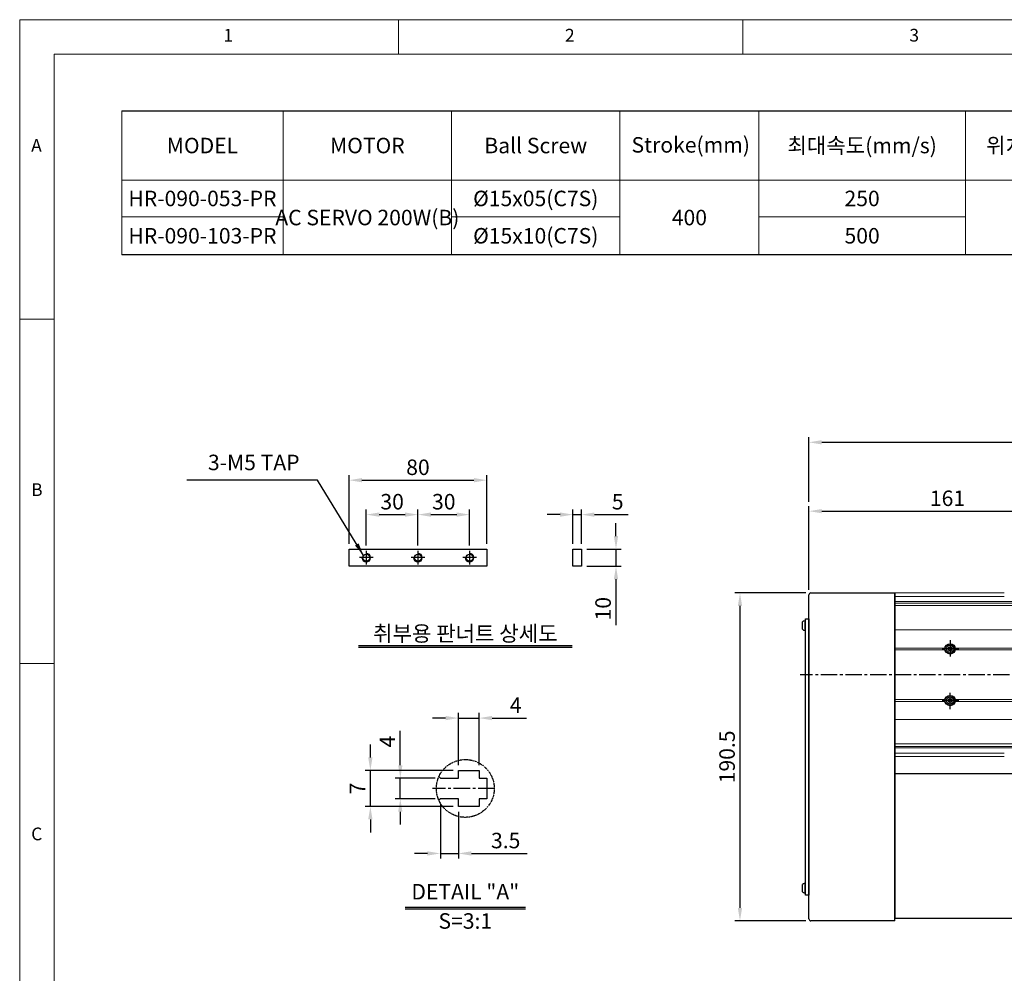
# Model space of a CAD drawing. Units: millimetres. Extents: x 10 to 4910, y 10 to 1638.
# Drawn here: x 3310 to 3882, y 564 to 1118 of the extents above; entities that cross this region are included whole.
import ezdxf

# ---------------------------------------------------------------- set-up
doc = ezdxf.new("R2010")
doc.units = ezdxf.units.MM
doc.header["$LTSCALE"] = 0.5
doc.header["$PDSIZE"] = -1
doc.linetypes.add('CENTER2', pattern=[28.575, 19.05, -3.175, 3.175, -3.175])
doc.linetypes.add('PHANTOM', pattern=[2.5, 1.25, -0.25, 0.25, -0.25, 0.25, -0.25])
for name, color, linetype in [('1', 3, 'CENTER2'), ('3', 6, 'PHANTOM'), ('RD', 1, 'Continuous'), ('표제란', 4, 'Continuous')]:
    doc.layers.add(name, color=color, linetype=linetype)
doc.styles.get("Standard").update_dxf_attribs({"font": 'romans.shx', "bigfont": 'whgtxt.shx'})
doc.dimstyles.new('A3', dxfattribs={"dimscale": 3, "dimtxt": 3, "dimasz": 2.5, "dimexe": 1, "dimexo": 1, "dimgap": 1, "dimtad": 1, "dimdec": 4, "dimdsep": 46, "dimtxsty": 'Standard', "dimcen": 0, "dimclrd": 4, "dimclre": 4, "dimclrt": 254, "dimazin": 2, "dimtfac": 1, "dimtdec": 4, "dimtmove": 0, "dimatfit": 3, "dimfxl": 1, "dimtolj": 1, "dimarcsym": 0})

# ---------------------------------------------------------------- blocks, each defined once
blk = doc.blocks.new('표제란2')
at = {"linetype": 'Continuous', "lineweight": 0}
for p, q in [((10, 297), (10, 20)), ((410, 297), (10, 297))]:
    blk.add_line(p, q, dxfattribs=at)
at = {"layer": '표제란', "linetype": 'Continuous', "lineweight": 0}
for p, q in [((65, 292), (65, 297)), ((115, 297), (115, 292)), ((15, 292), (15, 25)), ((405, 292), (15, 292)), ((15, 253.5), (10, 253.5)), ((10, 203.5), (15, 203.5))]:
    blk.add_line(p, q, dxfattribs=at)
at = {"layer": '표제란', "linetype": 'Continuous', "lineweight": 0, "char_height": 1.85, "attachment_point": 1}
for s, insert in [('1', (39.58, 295.67)), ('2', (89.17, 295.67)), ('3', (139.17, 295.67)), ('A', (11.67, 279.67)), ('B', (11.67, 229.67)), ('C', (11.67, 179.67))]:
    blk.add_mtext(s, dxfattribs=dict(at, insert=insert))
blk = doc.blocks.new('*D192')
at = {"color": 4, "lineweight": -2, "transparency": 16777216}
for p, q in [((3768.29, 786.78), (3768.29, 835.48)), ((3929.29, 795.48), (3929.29, 835.48)), ((3775.79, 832.48), (3921.79, 832.48))]:
    blk.add_line(p, q, dxfattribs=at)
at = {"color": 4, "transparency": 16777216}
for points in [[(3775.79, 833.73), (3775.79, 831.23), (3768.29, 832.48)], [(3921.79, 833.73), (3921.79, 831.23), (3929.29, 832.48)]]:
    blk.add_solid(points, dxfattribs=at)
at = {"layer": 'Defpoints', "color": 0, "transparency": 16777216}
for p in [(3929.29, 832.48), (3929.29, 792.48), (3768.29, 783.78)]:
    blk.add_point(p, dxfattribs=at)
at = {"color": 254, "transparency": 16777216, "insert": (3848.79, 839.98), "char_height": 9, "attachment_point": 5}
blk.add_mtext('\\A1;161', dxfattribs=at)
blk = doc.blocks.new('*D194')
at = {"color": 4, "lineweight": -2, "transparency": 16777216}
for p, q in [((3768.29, 837.98), (3768.29, 875.48)), ((4444.29, 838.48), (4444.29, 875.48)), ((3775.79, 872.48), (4436.79, 872.48))]:
    blk.add_line(p, q, dxfattribs=at)
at = {"color": 4, "transparency": 16777216}
for points in [[(3775.79, 873.73), (3775.79, 871.23), (3768.29, 872.48)], [(4436.79, 873.73), (4436.79, 871.23), (4444.29, 872.48)]]:
    blk.add_solid(points, dxfattribs=at)
at = {"layer": 'Defpoints', "color": 0, "transparency": 16777216}
for p in [(4444.29, 872.48), (3768.29, 834.98), (4444.29, 835.48)]:
    blk.add_point(p, dxfattribs=at)
at = {"color": 254, "transparency": 16777216, "insert": (4106.29, 879.98), "char_height": 9, "attachment_point": 5}
blk.add_mtext('\\A1;L=676', dxfattribs=at)
blk = doc.blocks.new('*D181')
at = {"color": 4, "lineweight": -2, "transparency": 16777216}
for p, q in [((3531.02, 684.9), (3531.02, 704.83)), ((3551.29, 677.4), (3528.02, 677.4)), ((3531.02, 665.4), (3531.02, 677.4)), ((3551.29, 665.4), (3528.02, 665.4)), ((3531.02, 657.9), (3531.02, 650.4))]:
    blk.add_line(p, q, dxfattribs=at)
at = {"color": 4, "transparency": 16777216}
for points in [[(3529.77, 684.9), (3532.27, 684.9), (3531.02, 677.4)], [(3529.77, 657.9), (3532.27, 657.9), (3531.02, 665.4)]]:
    blk.add_solid(points, dxfattribs=at)
at = {"layer": 'Defpoints', "color": 0, "transparency": 16777216}
for p in [(3531.02, 677.4), (3554.29, 677.4), (3554.29, 665.4)]:
    blk.add_point(p, dxfattribs=at)
at = {"color": 254, "transparency": 16777216, "insert": (3523.52, 698.61), "char_height": 9, "attachment_point": 5, "rotation": 90}
blk.add_mtext('\\A1;4', dxfattribs=at)
blk = doc.blocks.new('*D182')
at = {"color": 4, "lineweight": -2, "transparency": 16777216}
for p, q in [((3513.64, 689.4), (3513.64, 696.9)), ((3561.79, 681.9), (3510.64, 681.9)), ((3513.64, 660.9), (3513.64, 681.9)), ((3561.79, 660.9), (3510.64, 660.9)), ((3513.64, 653.4), (3513.64, 645.9))]:
    blk.add_line(p, q, dxfattribs=at)
at = {"color": 4, "transparency": 16777216}
for points in [[(3512.39, 689.4), (3514.89, 689.4), (3513.64, 681.9)], [(3512.39, 653.4), (3514.89, 653.4), (3513.64, 660.9)]]:
    blk.add_solid(points, dxfattribs=at)
at = {"layer": 'Defpoints', "color": 0, "transparency": 16777216}
for p in [(3513.64, 681.9), (3564.79, 681.9), (3564.79, 660.9)]:
    blk.add_point(p, dxfattribs=at)
at = {"color": 254, "transparency": 16777216, "insert": (3506.14, 671.4), "char_height": 9, "attachment_point": 5, "rotation": 90}
blk.add_mtext('\\A1;7', dxfattribs=at)
blk = doc.blocks.new('*D183')
at = {"color": 4, "lineweight": -2, "transparency": 16777216}
for p, q in [((3564.79, 684.9), (3564.79, 715.28)), ((3576.79, 684.9), (3576.79, 715.28)), ((3557.29, 712.28), (3549.79, 712.28)), ((3564.79, 712.28), (3576.79, 712.28)), ((3584.29, 712.28), (3604.22, 712.28))]:
    blk.add_line(p, q, dxfattribs=at)
at = {"color": 4, "transparency": 16777216}
for points in [[(3557.29, 713.53), (3557.29, 711.03), (3564.79, 712.28)], [(3584.29, 713.53), (3584.29, 711.03), (3576.79, 712.28)]]:
    blk.add_solid(points, dxfattribs=at)
at = {"layer": 'Defpoints', "color": 0, "transparency": 16777216}
for p in [(3576.79, 712.28), (3564.79, 681.9), (3576.79, 681.9)]:
    blk.add_point(p, dxfattribs=at)
at = {"color": 254, "transparency": 16777216, "insert": (3598.01, 719.78), "char_height": 9, "attachment_point": 5}
blk.add_mtext('\\A1;4', dxfattribs=at)
blk = doc.blocks.new('*D184')
at = {"color": 4, "lineweight": -2, "transparency": 16777216}
for p, q in [((3554.29, 662.4), (3554.29, 630.64)), ((3564.79, 657.9), (3564.79, 630.64)), ((3546.79, 633.64), (3539.29, 633.64)), ((3554.29, 633.64), (3564.79, 633.64)), ((3572.29, 633.64), (3604.65, 633.64))]:
    blk.add_line(p, q, dxfattribs=at)
at = {"color": 4, "transparency": 16777216}
for points in [[(3546.79, 634.89), (3546.79, 632.39), (3554.29, 633.64)], [(3572.29, 634.89), (3572.29, 632.39), (3564.79, 633.64)]]:
    blk.add_solid(points, dxfattribs=at)
at = {"layer": 'Defpoints', "color": 0, "transparency": 16777216}
for p in [(3554.29, 665.4), (3564.79, 660.9), (3564.79, 633.64)]:
    blk.add_point(p, dxfattribs=at)
at = {"color": 254, "transparency": 16777216, "insert": (3592.22, 641.14), "char_height": 9, "attachment_point": 5}
blk.add_mtext('\\A1;3.5', dxfattribs=at)
blk = doc.blocks.new('*D185')
at = {"color": 4, "lineweight": -2, "transparency": 16777216}
for p, q in [((3501.28, 813.47), (3501.28, 853.47)), ((3581.28, 813.47), (3581.28, 853.47)), ((3508.78, 850.47), (3573.78, 850.47))]:
    blk.add_line(p, q, dxfattribs=at)
at = {"color": 4, "transparency": 16777216}
for points in [[(3508.78, 851.72), (3508.78, 849.22), (3501.28, 850.47)], [(3573.78, 851.72), (3573.78, 849.22), (3581.28, 850.47)]]:
    blk.add_solid(points, dxfattribs=at)
at = {"layer": 'Defpoints', "color": 0, "transparency": 16777216}
for p in [(3581.28, 850.47), (3501.28, 810.47), (3581.28, 810.47)]:
    blk.add_point(p, dxfattribs=at)
at = {"color": 254, "transparency": 16777216, "insert": (3541.28, 857.97), "char_height": 9, "attachment_point": 5}
blk.add_mtext('\\A1;80', dxfattribs=at)
blk = doc.blocks.new('*D186')
at = {"color": 4, "lineweight": -2, "transparency": 16777216}
for p, q in [((3623.78, 830.47), (3616.28, 830.47)), ((3631.28, 813.47), (3631.28, 833.47)), ((3631.28, 830.47), (3636.28, 830.47)), ((3636.28, 813.47), (3636.28, 833.47)), ((3643.78, 830.47), (3663.28, 830.47))]:
    blk.add_line(p, q, dxfattribs=at)
at = {"color": 4, "transparency": 16777216}
for points in [[(3623.78, 831.72), (3623.78, 829.22), (3631.28, 830.47)], [(3643.78, 831.72), (3643.78, 829.22), (3636.28, 830.47)]]:
    blk.add_solid(points, dxfattribs=at)
at = {"layer": 'Defpoints', "color": 0, "transparency": 16777216}
for p in [(3636.28, 830.47), (3631.28, 810.47), (3636.28, 810.47)]:
    blk.add_point(p, dxfattribs=at)
at = {"color": 254, "transparency": 16777216, "insert": (3657.28, 837.97), "char_height": 9, "attachment_point": 5}
blk.add_mtext('\\A1;5', dxfattribs=at)
blk = doc.blocks.new('*D187')
at = {"color": 4, "lineweight": -2, "transparency": 16777216}
for p, q in [((3656.28, 817.97), (3656.28, 825.47)), ((3639.28, 810.47), (3659.28, 810.47)), ((3656.28, 810.47), (3656.28, 800.47)), ((3639.28, 800.47), (3659.28, 800.47)), ((3656.28, 792.97), (3656.28, 766.19))]:
    blk.add_line(p, q, dxfattribs=at)
at = {"color": 4, "transparency": 16777216}
for points in [[(3655.03, 817.97), (3657.53, 817.97), (3656.28, 810.47)], [(3655.03, 792.97), (3657.53, 792.97), (3656.28, 800.47)]]:
    blk.add_solid(points, dxfattribs=at)
at = {"layer": 'Defpoints', "color": 0, "transparency": 16777216}
for p in [(3636.28, 810.47), (3636.28, 800.47), (3656.28, 800.47)]:
    blk.add_point(p, dxfattribs=at)
at = {"color": 254, "transparency": 16777216, "insert": (3648.78, 775.83), "char_height": 9, "attachment_point": 5, "rotation": 90}
blk.add_mtext('\\A1;10', dxfattribs=at)
blk = doc.blocks.new('*D188')
at = {"color": 4, "lineweight": -2, "transparency": 16777216}
for p, q in [((3511.28, 812.47), (3511.28, 833.47)), ((3518.78, 830.47), (3533.78, 830.47)), ((3541.28, 812.47), (3541.28, 833.47))]:
    blk.add_line(p, q, dxfattribs=at)
at = {"color": 4, "transparency": 16777216}
for points in [[(3518.78, 831.72), (3518.78, 829.22), (3511.28, 830.47)], [(3533.78, 831.72), (3533.78, 829.22), (3541.28, 830.47)]]:
    blk.add_solid(points, dxfattribs=at)
at = {"layer": 'Defpoints', "color": 0, "transparency": 16777216}
for p in [(3541.28, 830.47), (3511.28, 809.47), (3541.28, 809.47)]:
    blk.add_point(p, dxfattribs=at)
at = {"color": 254, "transparency": 16777216, "insert": (3526.28, 837.97), "char_height": 9, "attachment_point": 5}
blk.add_mtext('\\A1;30', dxfattribs=at)
blk = doc.blocks.new('*D189')
at = {"color": 4, "lineweight": -2, "transparency": 16777216}
for p, q in [((3541.28, 812.47), (3541.28, 833.47)), ((3548.78, 830.47), (3563.78, 830.47)), ((3571.28, 812.47), (3571.28, 833.47))]:
    blk.add_line(p, q, dxfattribs=at)
at = {"color": 4, "transparency": 16777216}
for points in [[(3548.78, 831.72), (3548.78, 829.22), (3541.28, 830.47)], [(3563.78, 831.72), (3563.78, 829.22), (3571.28, 830.47)]]:
    blk.add_solid(points, dxfattribs=at)
at = {"layer": 'Defpoints', "color": 0, "transparency": 16777216}
for p in [(3571.28, 830.47), (3541.28, 809.47), (3571.28, 809.47)]:
    blk.add_point(p, dxfattribs=at)
at = {"color": 254, "transparency": 16777216, "insert": (3556.28, 837.97), "char_height": 9, "attachment_point": 5}
blk.add_mtext('\\A1;30', dxfattribs=at)
blk = doc.blocks.new('*D190')
at = {"color": 4, "lineweight": -2, "transparency": 16777216}
for p, q in [((3766.49, 784.98), (3725.29, 784.98)), ((3728.29, 777.48), (3728.29, 601.98)), ((3766.49, 594.48), (3725.29, 594.48))]:
    blk.add_line(p, q, dxfattribs=at)
at = {"color": 4, "transparency": 16777216}
for points in [[(3727.04, 777.48), (3729.54, 777.48), (3728.29, 784.98)], [(3727.04, 601.98), (3729.54, 601.98), (3728.29, 594.48)]]:
    blk.add_solid(points, dxfattribs=at)
at = {"layer": 'Defpoints', "color": 0, "transparency": 16777216}
for p in [(3769.49, 784.98), (3728.29, 594.48), (3769.49, 594.48)]:
    blk.add_point(p, dxfattribs=at)
at = {"color": 254, "transparency": 16777216, "insert": (3720.79, 689.73), "char_height": 9, "attachment_point": 5, "rotation": 90}
blk.add_mtext('\\A1;190.5', dxfattribs=at)

msp = doc.modelspace()

# ---------------------------------------------------------------- linework, layer by layer
for p, q in [((3369.24731, 1065.0544), (4133.40632, 1065.0544)), ((4133.40632, 981.38), (3369.24731, 981.38)), ((3768.28534, 595.68477), (3768.28534, 783.78477)), ((3769.48534, 784.98477), (3818.28534, 784.98477)), ((3818.28534, 784.98477), (3818.28534, 687.98478)), ((3818.28534, 594.48477), (3818.28534, 784.98477)), ((3818.28534, 783.48477), (3818.28534, 595.98476)), ((3764.63534, 763.87465), (3764.63534, 768.09479)), ((3766.28534, 768.83472), (3765.93534, 768.83472)), ((3765.93534, 768.83472), (3765.93534, 763.13472)), ((3766.28534, 763.13472), (3766.28534, 768.83472)), ((3765.93534, 763.13472), (3766.28534, 763.13472)), ((3849.13062, 752.48477), (3849.70794, 753.48477)), ((3849.70794, 751.48477), (3849.13062, 752.48477)), ((3849.70794, 753.48477), (3850.86274, 753.48477)), ((3850.86274, 751.48477), (3849.70794, 751.48477)), ((3850.86274, 753.48477), (3851.44006, 752.48477)), ((3851.44006, 752.48477), (3850.86274, 751.48477)), ((3849.13062, 722.48477), (3849.70794, 723.48477)), ((3849.70794, 721.48477), (3849.13062, 722.48477)), ((3849.70794, 723.48477), (3850.86274, 723.48477)), ((3850.86274, 721.48477), (3849.70794, 721.48477)), ((3850.86274, 723.48477), (3851.44006, 722.48477)), ((3851.44006, 722.48477), (3850.86274, 721.48477)), ((3818.28534, 679.98478), (3989.48534, 679.98478)), ((3818.28534, 679.98478), (3818.28534, 595.98478)), ((3764.63534, 611.37465), (3764.63534, 615.59479)), ((3766.28534, 616.33472), (3765.93534, 616.33472)), ((3765.93534, 616.33472), (3765.93534, 610.63472)), ((3766.28534, 610.63472), (3766.28534, 616.33472)), ((3765.93534, 610.63472), (3766.28534, 610.63472)), ((3818.28534, 595.98478), (3988.28534, 595.98478)), ((3818.28534, 594.48477), (3769.48534, 594.48477))]:
    msp.add_line(p, q)
at = {"color": 7, "linetype": 'Continuous', "lineweight": 15}
for p, q in [((3881.78534, 784.98479), (3818.28534, 784.98479)), ((3881.78534, 782.98479), (3818.28534, 782.98479)), ((3883.78534, 779.98479), (3818.28534, 779.98479)), ((3818.28534, 779.96958), (4440.28534, 779.96959)), ((3818.28534, 779.1274), (4440.28534, 779.12741)), ((3818.28534, 777.69605), (4440.28534, 777.69605)), ((3818.28534, 763.48477), (4440.28534, 763.48478)), ((3818.28534, 752.98477), (3847.3273, 752.98477)), ((3818.28534, 751.98477), (3847.3273, 751.98477)), ((3853.24338, 752.98477), (4425.3273, 752.98478)), ((3853.24338, 751.98477), (4425.3273, 751.98478)), ((3818.28534, 722.98477), (3847.3273, 722.98477)), ((3818.28534, 721.98477), (3847.3273, 721.98477)), ((3853.24338, 722.98477), (4425.3273, 722.98478)), ((3853.24338, 721.98477), (4425.3273, 721.98478)), ((3818.28534, 711.48477), (4440.28534, 711.48478)), ((3818.28534, 697.2735), (4440.28534, 697.27351)), ((3818.28534, 695.84215), (4440.28534, 695.84215)), ((3818.28534, 694.99997), (4440.28534, 694.99997)), ((3883.78534, 694.98478), (3818.28534, 694.98478)), ((3881.78534, 691.98478), (3818.28534, 691.98478)), ((3881.78534, 689.98478), (3818.28534, 689.98478))]:
    msp.add_line(p, q, dxfattribs=at)
at = {"lineweight": -3}
for p, q in [((3564.79241, 677.39978), (3564.79241, 681.89979)), ((3564.79241, 681.89979), (3576.79241, 681.89979)), ((3576.79241, 681.89979), (3576.79241, 677.39978)), ((3553.44205, 678.25016), (3554.29241, 677.39978)), ((3554.29241, 677.39978), (3564.79241, 677.39978)), ((3576.79241, 677.39978), (3581.29241, 677.39978)), ((3581.29241, 677.39978), (3581.29241, 665.39978)), ((3554.29241, 665.39978), (3553.44205, 664.54941)), ((3564.79241, 665.39978), (3554.29241, 665.39978)), ((3564.79241, 660.89979), (3564.79241, 665.39978)), ((3576.79241, 665.39978), (3576.79241, 660.89979)), ((3581.29241, 665.39978), (3576.79241, 665.39978)), ((3576.79241, 660.89979), (3564.79241, 660.89979))]:
    msp.add_line(p, q, dxfattribs=at)
at = {"color": 7, "lineweight": 0}
for points in [[(3369.24731, 1065.0544), (3369.24731, 981.38)], [(3463.00297, 1065.0544), (3463.00297, 981.38)], [(3560.79113, 1065.0544), (3560.79113, 981.38)], [(3658.57929, 1065.0544), (3658.57929, 981.38)], [(3739.22931, 1065.0544), (3739.22931, 981.38)], [(3859.19623, 1065.0544), (3859.19623, 981.38)], [(3369.24731, 1024.72939), (4133.40632, 1024.72939)], [(3369.24731, 1003.55876), (3463.00297, 1003.55876)], [(3560.79113, 1003.55876), (3658.57929, 1003.55876)], [(3739.22931, 1003.55876), (3859.19623, 1003.55876)]]:
    msp.add_lwpolyline(points, dxfattribs=at)
for points in [[(3501.28194, 810.47498), (3581.28194, 810.47498), (3581.28194, 800.47498), (3501.28194, 800.47498)], [(3631.28194, 810.47498), (3636.28194, 810.47498), (3636.28194, 800.47498), (3631.28194, 800.47498)], [(3768.28534, 769.98472), (3768.28534, 609.48472), (3766.28534, 609.48472), (3766.28534, 769.98472)]]:
    msp.add_lwpolyline(points, close=True)
for centre, radius in [((3511.28194, 805.47498), 2.06699), ((3541.28194, 805.47498), 2.06699), ((3571.28194, 805.47498), 2.06699), ((3850.28534, 752.48477), 3), ((3850.28534, 752.48477), 2.85), ((3850.28534, 752.48477), 2.11007), ((3850.28534, 722.48477), 3), ((3850.28534, 722.48477), 2.85), ((3850.28534, 722.48477), 2.11007)]:
    msp.add_circle(centre, radius)
for centre, radius, start, end in [((3769.48534, 783.78477), 1.2, 90, 180), ((3766.69691, 765.98472), 2.95, 104.9610178, 134.3339922), ((3766.69691, 765.98472), 2.95, 225.6660078, 255.0389822), ((3766.69691, 613.48472), 2.95, 104.9610178, 134.3339922), ((3766.69691, 613.48472), 2.95, 225.6660078, 255.0389822), ((3769.48534, 595.68477), 1.2, 180, 270)]:
    msp.add_arc(centre, radius, start, end)
at = {"color": 7, "linetype": 'Continuous', "lineweight": 15}
for points in [[(4440.28534, 779.98478), (3818.28534, 779.98478)], [(3818.28534, 694.98477), (4440.28534, 694.98478)]]:
    msp.add_open_spline(points, degree=1, dxfattribs=at)
at = {"layer": '1'}
for p, q in [((3511.28194, 809.47498), (3511.28194, 801.47498)), ((3541.28194, 809.47498), (3541.28194, 801.47498)), ((3571.28194, 809.47498), (3571.28194, 801.47498)), ((3515.28194, 805.47498), (3507.28194, 805.47498)), ((3545.28194, 805.47498), (3537.28194, 805.47498)), ((3575.28194, 805.47498), (3567.28194, 805.47498)), ((3850.28534, 757.48477), (3850.28534, 747.48477)), ((3855.28534, 752.48477), (3845.28534, 752.48477)), ((4456.28534, 737.48478), (3763.28534, 737.48478)), ((3850.28534, 717.48477), (3850.28534, 727.48477)), ((3855.28534, 722.48477), (3845.28534, 722.48477))]:
    msp.add_line(p, q, dxfattribs=at)
at = {"layer": '1', "lineweight": -3}
msp.add_line((3585.79241, 671.39978), (3549.79241, 671.39978), dxfattribs=at)
at = {"layer": '3'}
msp.add_circle((3568.78194, 671.39978), 16.8, dxfattribs=at)
at = {"layer": 'RD'}
for centre in [(3511.28194, 805.47498), (3541.28194, 805.47498), (3571.28194, 805.47498)]:
    msp.add_arc(centre, 2.5, 180, 90, dxfattribs=at)
at = {"layer": '표제란'}
for p, q in [((3506.78194, 754.39978), (3630.78194, 754.39978)), ((3506.78194, 753.39978), (3630.78194, 753.39978)), ((3533.78194, 602.39978), (3603.78194, 602.39978)), ((3533.78194, 601.39978), (3603.78194, 601.39978))]:
    msp.add_line(p, q, dxfattribs=at)

# ---------------------------------------------------------------- block references
at = {"xscale": 4, "yscale": 4, "zscale": 4}
msp.add_blockref('표제란2', (3270, -70), dxfattribs=at)

# ---------------------------------------------------------------- texts
at = {"char_height": 9, "attachment_point": 5}
for s, insert in [('{\\fGulimChe|b0|i0|c129|p49;MODEL}', (3416.12514, 1044.8919)), ('{\\fGulimChe|b0|i0|c129|p49;MOTOR}', (3511.89705, 1044.8919)), ('{\\fGulimChe|b0|i0|c129|p49;Ball Screw}', (3609.68521, 1044.8919)), ('{\\fGulimChe|b0|i0|c129|p49;Stroke(mm)}', (3699.68802, 1045.28376)), ('{\\fGulimChe|b0|i0|c129|p49;최대속도(mm/s)}', (3799.21277, 1044.8919)), ('{\\fGulimChe|b0|i0|c129|p49;위치반복정밀도(mm)}', (3926.23656, 1044.8919)), ('{\\fGulimChe|b0|i0|c0|p49;Ø15x05(C7S)}', (3609.68521, 1014.14408)), ('{\\fGulimChe|b0|i0|c129|p49;250}', (3799.21277, 1014.14408)), ('{\\fGulimChe|b0|i0|c129|p49;AC SERVO 200W(B)}', (3511.89705, 1003.0547)), ('{\\fGulimChe|b0|i0|c129|p49;400}', (3698.9043, 1003.0547)), ('{\\fGulimChe|b0|i0|c0|p49;Ø15x10(C7S)}', (3609.68521, 992.46938)), ('{\\fGulimChe|b0|i0|c129|p49;500}', (3799.21277, 992.46938)), ('{\\C9;취부용 판너트 상세도}', (3568.78194, 761.39978)), ('{\\C9;DETAIL "A"}', (3568.78194, 611.39978)), ('{\\C9;S=3:1}', (3568.78194, 594.39978))]:
    msp.add_mtext(s, dxfattribs=dict(at, insert=insert))
for s, insert, width in [('{\\fGulimChe|b0|i0|c129|p49;HR-090-053-PR}', (3416.12514, 1014.14408), 71.7522637), ('{\\fGulimChe|b0|i0|c129|p49;HR-090-103-PR}', (3416.12514, 992.46938), 72.6582447)]:
    msp.add_mtext(s, dxfattribs=dict(at, insert=insert, width=width))
at = {"color": 9, "insert": (3472.53194, 853.47498), "char_height": 9, "attachment_point": 9}
msp.add_mtext('3-M5 TAP', dxfattribs=at)

# ---------------------------------------------------------------- dimensions: what is measured, and where the dimension line sits
dim = msp.add_linear_dim(base=(4444.28534, 872.48476), p1=(3768.28534, 834.98476), p2=(4444.28534, 835.48476), text='L=<>', dimstyle='A3')
dim.commit()
dim.dimension.update_dxf_attribs({"geometry": '*D194', "text_midpoint": (4106.28534, 879.98476)})
for base, p1, p2, picture, middle in [((3581.28194, 850.47498), (3501.28194, 810.47498), (3581.28194, 810.47498), '*D185', (3541.28194, 857.97498)), ((3541.28194, 830.47498), (3511.28194, 809.47498), (3541.28194, 809.47498), '*D188', (3526.28194, 837.97498)), ((3571.28194, 830.47498), (3541.28194, 809.47498), (3571.28194, 809.47498), '*D189', (3556.28194, 837.97498)), ((3636.28194, 830.47498), (3631.28194, 810.47498), (3636.28194, 810.47498), '*D186', (3657.28194, 837.97498)), ((3929.28534, 832.48476), (3768.28534, 783.78474), (3929.28534, 792.48475), '*D192', (3848.78534, 839.98476))]:
    dim = msp.add_linear_dim(base=base, p1=p1, p2=p2, dimstyle='A3')
    dim.commit()
    dim.dimension.update_dxf_attribs({"geometry": picture, "text_midpoint": middle})
for base, p1, p2, angle, picture, middle in [((3656.28194, 800.47498), (3636.28194, 810.47498), (3636.28194, 800.47498), 90, '*D187', (3648.78194, 775.83212)), ((3728.28534, 594.48474), (3769.48534, 784.98474), (3769.48534, 594.48474), 270, '*D190', (3720.78534, 689.73474))]:
    dim = msp.add_linear_dim(base=base, p1=p1, p2=p2, angle=angle, dimstyle='A3')
    dim.commit()
    dim.dimension.update_dxf_attribs({"geometry": picture, "text_midpoint": middle})
for base, p1, p2, picture, middle in [((3576.79241, 712.28225), (3564.79241, 681.89979), (3576.79241, 681.89979), '*D183', (3598.0067, 719.78225)), ((3564.79241, 633.63641), (3554.29241, 665.39978), (3564.79241, 660.89979), '*D184', (3592.22098, 641.13641))]:
    dim = msp.add_linear_dim(base=base, p1=p1, p2=p2, dimstyle='A3', override={"dimlfac": 0.333333})
    dim.commit()
    dim.dimension.update_dxf_attribs({"geometry": picture, "text_midpoint": middle})
for base, p1, p2, picture, middle in [((3531.02012, 677.39978), (3554.29241, 665.39978), (3554.29241, 677.39978), '*D181', (3523.52012, 698.61407)), ((3513.64153, 681.89979), (3564.79241, 660.89979), (3564.79241, 681.89979), '*D182', (3506.14153, 671.39979))]:
    dim = msp.add_linear_dim(base=base, p1=p1, p2=p2, angle=90, dimstyle='A3', override={"dimlfac": 0.333333})
    dim.commit()
    dim.dimension.update_dxf_attribs({"geometry": picture, "text_midpoint": middle})

# ---------------------------------------------------------------- leaders
at = {"annotation_type": 0, "has_hookline": 1, "hookline_direction": 1, "text_width": 65.38393}
msp.add_leader([(3509.65482, 806.74969), (3483.03194, 850.47498), (3475.53194, 850.47498)], dimstyle='A3', override={"dimgap": 1, "dimtad": 1}, dxfattribs=at)

doc.saveas('drawing.dxf')
